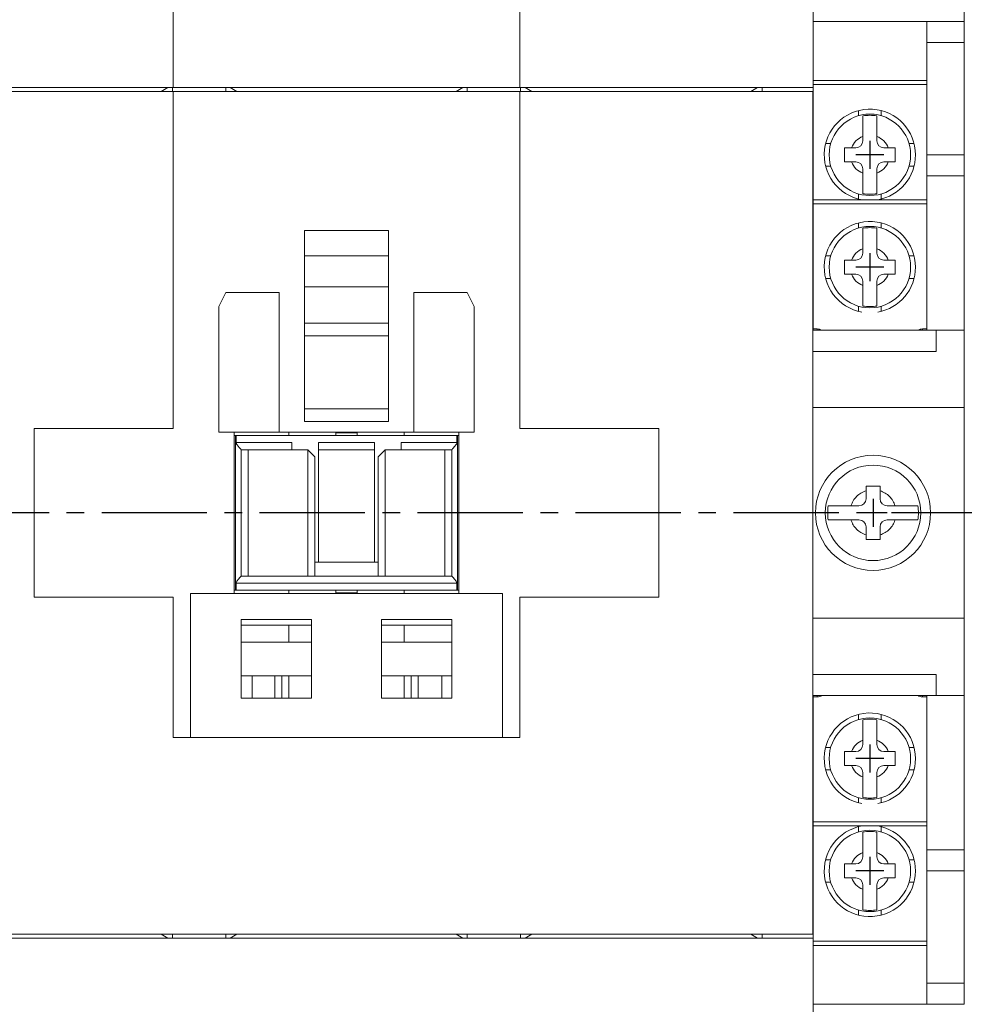
# Model space of a CAD drawing. Extents: x -1526 to -562, y -92 to 634.
# Drawn here: x -1280 to -1212, y 156 to 226 of the extents above; entities that cross this region are included whole.
import ezdxf

# ---------------------------------------------------------------- set-up
doc = ezdxf.new("R2010")
doc.units = 0
doc.header["$MEASUREMENT"] = 0
doc.linetypes.add('CENTER2', pattern=[11.25, 7.5, -1.25, 1.25, -1.25])
doc.layers.get('0').update_dxf_attribs({"linetype": 'CONTINUOUS'})

msp = doc.modelspace()

# ---------------------------------------------------------------- linework, layer by layer
at = {"color": 7, "linetype": 'Continuous', "lineweight": 15}
for p, q in [((-1268.59603228, 245.67842536), (-1268.59603228, 221.17842536)), ((-1243.89603228, 221.17842536), (-1243.89603228, 245.67842536)), ((-1223.02103228, 221.17842536), (-1223.02103228, 245.67842536)), ((-1212.24603228, 225.87842536), (-1212.24603228, 240.87842536)), ((-1223.02103228, 225.87842536), (-1214.92103228, 225.87842536)), ((-1214.92103228, 225.87842536), (-1212.24603228, 225.87842536)), ((-1214.92103228, 224.37842536), (-1214.92103228, 225.87842536)), ((-1212.24603228, 225.87842536), (-1212.24603228, 224.37842536)), ((-1212.24603228, 224.37842536), (-1214.92103228, 224.37842536)), ((-1214.92103228, 216.37842536), (-1214.92103228, 224.37842536)), ((-1212.24603228, 216.37842536), (-1212.24603228, 224.37842536)), ((-1223.02103228, 221.67842536), (-1214.92103228, 221.67842536)), ((-1289.47103228, 221.17842536), (-1268.59603228, 221.17842536)), ((-1269.44603228, 220.87842536), (-1268.96603228, 221.17842536)), ((-1268.64603228, 220.87842536), (-1268.64603228, 221.17842536)), ((-1243.89603228, 221.17842536), (-1268.59603228, 221.17842536)), ((-1264.84603228, 220.87842536), (-1264.84603228, 221.17842536)), ((-1264.52603228, 221.17842536), (-1264.04603228, 220.87842536)), ((-1248.44603228, 220.87842536), (-1247.96603228, 221.17842536)), ((-1247.64603228, 220.87842536), (-1247.64603228, 221.17842536)), ((-1243.89603228, 221.17842536), (-1223.02103228, 221.17842536)), ((-1243.84603228, 220.87842536), (-1243.84603228, 221.17842536)), ((-1243.52603228, 221.17842536), (-1243.04603228, 220.87842536)), ((-1227.44603228, 220.87842536), (-1226.96603228, 221.17842536)), ((-1226.64603228, 220.87842536), (-1226.64603228, 221.17842536)), ((-1214.92103228, 221.37842536), (-1223.02103228, 221.37842536)), ((-1223.02103228, 221.17842536), (-1223.02103228, 203.87842536)), ((-1268.59603228, 220.87842536), (-1289.46603228, 220.87842536)), ((-1268.59603228, 196.87842536), (-1268.59603228, 220.87842536)), ((-1243.89603228, 220.87842536), (-1268.59603228, 220.87842536)), ((-1223.02603228, 220.87842536), (-1243.89603228, 220.87842536)), ((-1243.89603228, 196.87842536), (-1243.89603228, 220.87842536)), ((-1223.02603228, 160.87842536), (-1223.02603228, 220.87842536)), ((-1219.77103228, 219.16589733), (-1219.77103228, 219.52842536)), ((-1218.17103228, 219.16589733), (-1218.17103228, 219.52842536)), ((-1219.47103228, 217.37842536), (-1219.47103228, 217.68609504)), ((-1218.47103228, 217.37842536), (-1218.47103228, 217.68609504)), ((-1222.12103228, 217.17842536), (-1221.75850425, 217.17842536)), ((-1219.97103228, 216.87842536), (-1220.27870196, 216.87842536)), ((-1217.66336259, 216.87842536), (-1217.97103228, 216.87842536)), ((-1216.1835603, 217.17842536), (-1215.82103228, 217.17842536)), ((-1214.92103228, 216.37842536), (-1214.92103228, 216.37508831)), ((-1214.92103228, 216.37842536), (-1214.47103228, 216.37842536)), ((-1214.92103228, 216.37508831), (-1214.47103228, 216.37508831)), ((-1214.92103228, 214.87842536), (-1214.92103228, 216.37508831)), ((-1214.47103228, 216.37508831), (-1214.47103228, 216.37842536)), ((-1214.47103228, 216.37842536), (-1212.24603228, 216.37842536)), ((-1212.24603228, 216.37842536), (-1212.24603228, 214.87842536)), ((-1222.12103228, 215.57842536), (-1221.75850425, 215.57842536)), ((-1220.27870196, 215.87842536), (-1219.97103228, 215.87842536)), ((-1219.47103228, 215.07075567), (-1219.47103228, 215.37842536)), ((-1218.47103228, 215.07075567), (-1218.47103228, 215.37842536)), ((-1217.97103228, 215.87842536), (-1217.66336259, 215.87842536)), ((-1216.1835603, 215.57842536), (-1215.82103228, 215.57842536)), ((-1214.92103228, 203.87842536), (-1214.92103228, 214.87842536)), ((-1212.24603228, 214.87842536), (-1214.92103228, 214.87842536)), ((-1212.24603228, 214.87842536), (-1212.24603228, 203.87842536)), ((-1223.02103228, 213.17842536), (-1214.92103228, 213.17842536)), ((-1219.77103228, 213.22842536), (-1219.77103228, 213.59095338)), ((-1218.17103228, 213.22842536), (-1218.17103228, 213.59095338)), ((-1214.92103228, 212.87842536), (-1223.02103228, 212.87842536)), ((-1219.77103228, 211.16589733), (-1219.77103228, 211.52842536)), ((-1218.17103228, 211.16589733), (-1218.17103228, 211.52842536)), ((-1259.24603228, 210.97842536), (-1253.24603228, 210.97842536)), ((-1259.24603228, 210.97842536), (-1259.24603228, 204.37842536)), ((-1253.24603228, 210.97842536), (-1253.24603228, 204.37842536)), ((-1219.47103228, 209.37842536), (-1219.47103228, 209.68609504)), ((-1218.47103228, 209.37842536), (-1218.47103228, 209.68609504)), ((-1259.24603228, 209.17842536), (-1253.24603228, 209.17842536)), ((-1222.12103228, 209.17842536), (-1221.75850425, 209.17842536)), ((-1216.1835603, 209.17842536), (-1215.82103228, 209.17842536)), ((-1219.97103228, 208.87842536), (-1220.27870196, 208.87842536)), ((-1217.66336259, 208.87842536), (-1217.97103228, 208.87842536)), ((-1222.12103228, 207.57842536), (-1221.75850425, 207.57842536)), ((-1220.27870196, 207.87842536), (-1219.97103228, 207.87842536)), ((-1217.97103228, 207.87842536), (-1217.66336259, 207.87842536)), ((-1216.1835603, 207.57842536), (-1215.82103228, 207.57842536)), ((-1259.24603228, 206.97842536), (-1253.24603228, 206.97842536)), ((-1219.47103228, 207.07075567), (-1219.47103228, 207.37842536)), ((-1218.47103228, 207.07075567), (-1218.47103228, 207.37842536)), ((-1264.84603228, 206.57842536), (-1265.34603228, 205.57842536)), ((-1261.04603228, 206.57842536), (-1264.84603228, 206.57842536)), ((-1261.04603228, 196.62842536), (-1261.04603228, 206.57842536)), ((-1251.44603228, 206.57842536), (-1247.64603228, 206.57842536)), ((-1251.44603228, 196.62842536), (-1251.44603228, 206.57842536)), ((-1247.14603228, 205.57842536), (-1247.64603228, 206.57842536)), ((-1265.34603228, 196.62842536), (-1265.34603228, 205.57842536)), ((-1247.14603228, 196.62842536), (-1247.14603228, 205.57842536)), ((-1219.77103228, 205.22842536), (-1219.77103228, 205.59095338)), ((-1218.17103228, 205.22842536), (-1218.17103228, 205.59095338)), ((-1259.24603228, 204.37842536), (-1259.24603228, 197.37842536)), ((-1259.24603228, 204.37842536), (-1253.24603228, 204.37842536)), ((-1253.24603228, 204.37842536), (-1253.24603228, 197.37842536)), ((-1259.24603228, 203.47842536), (-1253.24603228, 203.47842536)), ((-1223.02603228, 203.87842536), (-1214.24603228, 203.87842536)), ((-1223.02103228, 203.97842536), (-1222.72103228, 203.97842536)), ((-1222.72103228, 203.97842536), (-1222.72103228, 203.87842536)), ((-1215.22103228, 203.87842536), (-1215.22103228, 203.97842536)), ((-1215.22103228, 203.97842536), (-1214.92103228, 203.97842536)), ((-1214.24603228, 203.87842536), (-1212.24603228, 203.87842536)), ((-1214.24603228, 202.37842536), (-1214.24603228, 203.87842536)), ((-1212.24603228, 203.87842536), (-1212.24603228, 198.37842536)), ((-1223.02603228, 202.37842536), (-1214.24603228, 202.37842536)), ((-1259.24603228, 198.27842536), (-1253.24603228, 198.27842536)), ((-1212.24603228, 198.37842536), (-1223.02603228, 198.37842536)), ((-1212.24603228, 183.37842536), (-1212.24603228, 198.37842536)), ((-1259.24603228, 197.37842536), (-1253.24603228, 197.37842536)), ((-1278.49603228, 196.87842536), (-1268.59603228, 196.87842536)), ((-1278.49603228, 196.87842536), (-1278.49603228, 184.87842536)), ((-1261.04603228, 196.62842536), (-1265.34603228, 196.62842536)), ((-1264.24603228, 196.62842536), (-1264.24603228, 185.12842536)), ((-1264.24603228, 196.37842536), (-1264.16269894, 196.37842536)), ((-1264.16269894, 185.37842536), (-1264.16269894, 196.37842536)), ((-1264.16269894, 196.37842536), (-1264.10271483, 196.37842536)), ((-1264.10271483, 195.87842536), (-1264.10271483, 196.37842536)), ((-1248.38934973, 196.37842536), (-1264.10271483, 196.37842536)), ((-1251.44603228, 196.62842536), (-1261.04603228, 196.62842536)), ((-1260.34603228, 196.62842536), (-1260.34603228, 196.37842536)), ((-1256.99603228, 196.57842536), (-1256.99603228, 196.62842536)), ((-1255.49603228, 196.57842536), (-1256.99603228, 196.57842536)), ((-1256.99603228, 196.37842536), (-1256.99603228, 196.57842536)), ((-1255.49603228, 196.57842536), (-1255.49603228, 196.62842536)), ((-1255.49603228, 196.37842536), (-1255.49603228, 196.57842536)), ((-1252.14603228, 196.37842536), (-1252.14603228, 196.62842536)), ((-1247.14603228, 196.62842536), (-1251.44603228, 196.62842536)), ((-1248.38934973, 196.37842536), (-1248.32936561, 196.37842536)), ((-1248.38934973, 196.37842536), (-1248.38934973, 195.87842536)), ((-1248.32936561, 196.37842536), (-1248.32936561, 185.37842536)), ((-1248.32936561, 196.37842536), (-1248.24603228, 196.37842536)), ((-1248.24603228, 185.12842536), (-1248.24603228, 196.62842536)), ((-1243.89603228, 196.87842536), (-1233.99603228, 196.87842536)), ((-1233.99603228, 196.87842536), (-1233.99603228, 184.87842536)), ((-1264.10271483, 195.87842536), (-1260.14603228, 195.87842536)), ((-1260.14603228, 195.87842536), (-1260.14603228, 195.37842536)), ((-1258.24603228, 195.87842536), (-1254.24603228, 195.87842536)), ((-1258.24603228, 195.37842536), (-1258.24603228, 195.87842536)), ((-1254.24603228, 195.87842536), (-1254.24603228, 195.37842536)), ((-1252.34603228, 195.87842536), (-1248.38934973, 195.87842536)), ((-1252.34603228, 195.37842536), (-1252.34603228, 195.87842536)), ((-1263.74603228, 195.37842536), (-1263.74603228, 195.37886571)), ((-1263.74603228, 186.37842536), (-1263.74603228, 195.37842536)), ((-1263.74603228, 195.37842536), (-1263.24603228, 195.37842536)), ((-1263.24603228, 195.37842536), (-1263.24603228, 186.37842536)), ((-1263.24603228, 195.37842536), (-1258.99603228, 195.37842536)), ((-1258.99603228, 186.37842536), (-1258.99603228, 195.37842536)), ((-1258.49603228, 194.87842536), (-1258.99603228, 195.37842536)), ((-1258.24603228, 187.37842536), (-1258.24603228, 195.37842536)), ((-1254.24603228, 195.37842536), (-1258.24603228, 195.37842536)), ((-1254.24603228, 187.37842536), (-1254.24603228, 195.37842536)), ((-1253.49603228, 195.37842536), (-1253.99603228, 194.87842536)), ((-1253.49603228, 195.37842536), (-1253.49603228, 186.37842536)), ((-1253.49603228, 195.37842536), (-1249.24603228, 195.37842536)), ((-1249.24603228, 186.37842536), (-1249.24603228, 195.37842536)), ((-1249.24603228, 195.37842536), (-1248.74603228, 195.37842536)), ((-1248.74603228, 195.37886571), (-1248.74603228, 195.37842536)), ((-1248.74603228, 195.37842536), (-1248.74603228, 186.37842536)), ((-1258.49603228, 194.87842536), (-1258.49603228, 186.37842536)), ((-1253.99603228, 186.37842536), (-1253.99603228, 194.87842536)), ((-1219.24603228, 191.87842536), (-1219.24603228, 192.45084388)), ((-1218.24603228, 191.87842536), (-1218.24603228, 192.45084388)), ((-1219.74603228, 191.37842536), (-1220.3184508, 191.37842536)), ((-1217.74603228, 191.37842536), (-1217.17361376, 191.37842536)), ((-1219.74603228, 190.37842536), (-1220.3184508, 190.37842536)), ((-1217.74603228, 190.37842536), (-1217.17361376, 190.37842536)), ((-1219.24603228, 189.87842536), (-1219.24603228, 189.30600684)), ((-1218.24603228, 189.87842536), (-1218.24603228, 189.30600684)), ((-1258.49603228, 187.37842536), (-1253.99603228, 187.37842536)), ((-1264.10271483, 185.87842536), (-1264.10271483, 185.37842536)), ((-1248.38934973, 185.87842536), (-1264.10271483, 185.87842536)), ((-1263.24603228, 186.37842536), (-1263.74603228, 186.37842536)), ((-1263.74603228, 186.377985), (-1263.74603228, 186.37842536)), ((-1258.99603228, 186.37842536), (-1263.24603228, 186.37842536)), ((-1258.49603228, 186.37842536), (-1258.99603228, 186.37842536)), ((-1258.49603228, 186.37842536), (-1253.99603228, 186.37842536)), ((-1253.49603228, 186.37842536), (-1253.99603228, 186.37842536)), ((-1249.24603228, 186.37842536), (-1253.49603228, 186.37842536)), ((-1248.74603228, 186.37842536), (-1249.24603228, 186.37842536)), ((-1248.74603228, 186.37842536), (-1248.74603228, 186.377985)), ((-1248.38934973, 185.37842536), (-1248.38934973, 185.87842536)), ((-1267.34603228, 185.12842536), (-1267.34603228, 174.87842536)), ((-1267.34603228, 185.12842536), (-1245.14603228, 185.12842536)), ((-1264.16269894, 185.37842536), (-1264.24603228, 185.37842536)), ((-1264.10271483, 185.37842536), (-1264.16269894, 185.37842536)), ((-1264.10271483, 185.37842536), (-1248.38934973, 185.37842536)), ((-1260.34603228, 185.37842536), (-1260.34603228, 185.12842536)), ((-1256.99603228, 185.37842536), (-1256.99603228, 185.17842536)), ((-1255.49603228, 185.17842536), (-1256.99603228, 185.17842536)), ((-1256.99603228, 185.17842536), (-1256.99603228, 185.12842536)), ((-1255.49603228, 185.37842536), (-1255.49603228, 185.17842536)), ((-1255.49603228, 185.17842536), (-1255.49603228, 185.12842536)), ((-1252.14603228, 185.12842536), (-1252.14603228, 185.37842536)), ((-1248.32936561, 185.37842536), (-1248.38934973, 185.37842536)), ((-1248.24603228, 185.37842536), (-1248.32936561, 185.37842536)), ((-1245.14603228, 174.87842536), (-1245.14603228, 185.12842536)), ((-1278.49603228, 184.87842536), (-1268.59603228, 184.87842536)), ((-1268.59603228, 184.87842536), (-1268.59603228, 174.87842536)), ((-1243.89603228, 184.87842536), (-1243.89603228, 174.87842536)), ((-1243.89603228, 184.87842536), (-1233.99603228, 184.87842536)), ((-1263.74603228, 183.27842536), (-1258.74603228, 183.27842536)), ((-1263.74603228, 183.27842536), (-1263.74603228, 177.67842536)), ((-1258.74603228, 183.27842536), (-1258.74603228, 177.67842536)), ((-1253.74603228, 183.27842536), (-1248.74603228, 183.27842536)), ((-1253.74603228, 183.27842536), (-1253.74603228, 177.67842536)), ((-1248.74603228, 183.27842536), (-1248.74603228, 177.67842536)), ((-1223.02603228, 183.37842536), (-1212.24603228, 183.37842536)), ((-1212.24603228, 183.37842536), (-1212.24603228, 177.87842536)), ((-1258.74603228, 182.87842536), (-1263.74603228, 182.87842536)), ((-1260.34603228, 182.87842536), (-1260.34603228, 181.67842536)), ((-1248.74603228, 182.87842536), (-1253.74603228, 182.87842536)), ((-1252.14603228, 181.67842536), (-1252.14603228, 182.87842536)), ((-1263.74603228, 181.67842536), (-1258.74603228, 181.67842536)), ((-1253.74603228, 181.67842536), (-1248.74603228, 181.67842536)), ((-1263.74603228, 179.27842536), (-1258.74603228, 179.27842536)), ((-1262.95603228, 179.27842536), (-1262.95603228, 177.67842536)), ((-1261.34603228, 179.27842536), (-1261.34603228, 177.67842536)), ((-1260.84603228, 179.27842536), (-1260.84603228, 177.67842536)), ((-1260.34603228, 179.27842536), (-1260.34603228, 177.67842536)), ((-1253.74603228, 179.27842536), (-1248.74603228, 179.27842536)), ((-1252.14603228, 177.67842536), (-1252.14603228, 179.27842536)), ((-1251.64603228, 177.67842536), (-1251.64603228, 179.27842536)), ((-1251.14603228, 177.67842536), (-1251.14603228, 179.27842536)), ((-1249.45603228, 179.27842536), (-1249.45603228, 177.67842536)), ((-1223.02603228, 179.37842536), (-1214.24603228, 179.37842536)), ((-1214.24603228, 177.87842536), (-1214.24603228, 179.37842536)), ((-1263.74603228, 177.67842536), (-1258.74603228, 177.67842536)), ((-1253.74603228, 177.67842536), (-1248.74603228, 177.67842536)), ((-1223.02603228, 177.87842536), (-1214.24603228, 177.87842536)), ((-1223.02103228, 160.57842536), (-1223.02103228, 177.87842536)), ((-1223.02103228, 177.77842536), (-1222.72103228, 177.77842536)), ((-1222.72103228, 177.77842536), (-1222.72103228, 177.87842536)), ((-1215.22103228, 177.87842536), (-1215.22103228, 177.77842536)), ((-1215.22103228, 177.77842536), (-1214.92103228, 177.77842536)), ((-1214.92103228, 177.87842536), (-1214.92103228, 166.87842536)), ((-1214.24603228, 177.87842536), (-1212.24603228, 177.87842536)), ((-1212.24603228, 177.87842536), (-1212.24603228, 166.87842536)), ((-1219.77103228, 176.16589733), (-1219.77103228, 176.52842536)), ((-1218.17103228, 176.16589733), (-1218.17103228, 176.52842536)), ((-1268.59603228, 174.87842536), (-1243.89603228, 174.87842536)), ((-1219.47103228, 174.37842536), (-1219.47103228, 174.68609504)), ((-1218.47103228, 174.37842536), (-1218.47103228, 174.68609504)), ((-1222.12103228, 174.17842536), (-1221.75850425, 174.17842536)), ((-1216.1835603, 174.17842536), (-1215.82103228, 174.17842536)), ((-1219.97103228, 173.87842536), (-1220.27870196, 173.87842536)), ((-1217.66336259, 173.87842536), (-1217.97103228, 173.87842536)), ((-1222.12103228, 172.57842536), (-1221.75850425, 172.57842536)), ((-1220.27870196, 172.87842536), (-1219.97103228, 172.87842536)), ((-1217.97103228, 172.87842536), (-1217.66336259, 172.87842536)), ((-1216.1835603, 172.57842536), (-1215.82103228, 172.57842536)), ((-1219.47103228, 172.07075567), (-1219.47103228, 172.37842536)), ((-1218.47103228, 172.07075567), (-1218.47103228, 172.37842536)), ((-1219.77103228, 170.22842536), (-1219.77103228, 170.59095338)), ((-1218.17103228, 170.22842536), (-1218.17103228, 170.59095338)), ((-1214.92103228, 168.87842536), (-1223.02103228, 168.87842536)), ((-1223.02103228, 168.57842536), (-1214.92103228, 168.57842536)), ((-1219.77103228, 168.52842536), (-1219.77103228, 168.16589733)), ((-1218.17103228, 168.52842536), (-1218.17103228, 168.16589733)), ((-1219.47103228, 166.68609504), (-1219.47103228, 166.37842536)), ((-1218.47103228, 166.68609504), (-1218.47103228, 166.37842536)), ((-1214.92103228, 166.87842536), (-1212.24603228, 166.87842536)), ((-1214.92103228, 165.3817624), (-1214.92103228, 166.87842536)), ((-1212.24603228, 166.87842536), (-1212.24603228, 165.37842536)), ((-1222.12103228, 166.17842536), (-1221.75850425, 166.17842536)), ((-1220.27870196, 165.87842536), (-1219.97103228, 165.87842536)), ((-1217.97103228, 165.87842536), (-1217.66336259, 165.87842536)), ((-1216.1835603, 166.17842536), (-1215.82103228, 166.17842536)), ((-1219.97103228, 164.87842536), (-1220.27870196, 164.87842536)), ((-1217.66336259, 164.87842536), (-1217.97103228, 164.87842536)), ((-1214.47103228, 165.3817624), (-1214.92103228, 165.3817624)), ((-1214.92103228, 165.37842536), (-1214.92103228, 165.3817624)), ((-1214.47103228, 165.37842536), (-1214.92103228, 165.37842536)), ((-1214.92103228, 165.37842536), (-1214.92103228, 157.37842536)), ((-1214.47103228, 165.37842536), (-1214.47103228, 165.3817624)), ((-1212.24603228, 165.37842536), (-1214.47103228, 165.37842536)), ((-1212.24603228, 157.37842536), (-1212.24603228, 165.37842536)), ((-1222.12103228, 164.57842536), (-1221.75850425, 164.57842536)), ((-1219.47103228, 164.37842536), (-1219.47103228, 164.07075567)), ((-1218.47103228, 164.37842536), (-1218.47103228, 164.07075567)), ((-1216.1835603, 164.57842536), (-1215.82103228, 164.57842536)), ((-1219.77103228, 162.59095338), (-1219.77103228, 162.22842536)), ((-1218.17103228, 162.59095338), (-1218.17103228, 162.22842536)), ((-1289.46603228, 160.87842536), (-1223.02603228, 160.87842536)), ((-1268.96603228, 160.57842536), (-1269.44603228, 160.87842536)), ((-1268.64603228, 160.87842536), (-1268.64603228, 160.57842536)), ((-1264.84603228, 160.87842536), (-1264.84603228, 160.57842536)), ((-1264.04603228, 160.87842536), (-1264.52603228, 160.57842536)), ((-1247.96603228, 160.57842536), (-1248.44603228, 160.87842536)), ((-1247.64603228, 160.87842536), (-1247.64603228, 160.57842536)), ((-1243.84603228, 160.87842536), (-1243.84603228, 160.57842536)), ((-1243.04603228, 160.87842536), (-1243.52603228, 160.57842536)), ((-1226.96603228, 160.57842536), (-1227.44603228, 160.87842536)), ((-1226.64603228, 160.87842536), (-1226.64603228, 160.57842536)), ((-1223.02103228, 160.57842536), (-1289.47103228, 160.57842536)), ((-1223.02103228, 136.07842536), (-1223.02103228, 160.57842536)), ((-1214.92103228, 160.37842536), (-1223.02103228, 160.37842536)), ((-1223.02103228, 160.07842536), (-1214.92103228, 160.07842536)), ((-1214.92103228, 157.37842536), (-1212.24603228, 157.37842536)), ((-1214.92103228, 155.87842536), (-1214.92103228, 157.37842536)), ((-1212.24603228, 157.37842536), (-1212.24603228, 155.87842536)), ((-1223.02103228, 155.87842536), (-1214.92103228, 155.87842536)), ((-1212.24603228, 155.87842536), (-1214.92103228, 155.87842536))]:
    msp.add_line(p, q, dxfattribs=at)
at = {"color": 7}
for p, q in [((-1218.97103228, 217.37842536), (-1218.97103228, 215.37842536)), ((-1218.97103228, 217.07842536), (-1218.97103228, 215.67842536)), ((-1217.97103228, 216.37842536), (-1219.97103228, 216.37842536)), ((-1218.27103228, 216.37842536), (-1219.67103228, 216.37842536)), ((-1218.97103228, 209.37842536), (-1218.97103228, 207.37842536)), ((-1218.97103228, 209.07842536), (-1218.97103228, 207.67842536)), ((-1217.97103228, 208.37842536), (-1219.97103228, 208.37842536)), ((-1218.27103228, 208.37842536), (-1219.67103228, 208.37842536)), ((-1218.74603228, 191.87842536), (-1218.74603228, 189.87842536)), ((-1218.74603228, 191.57842536), (-1218.74603228, 190.17842536)), ((-1217.74603228, 190.87842536), (-1219.74603228, 190.87842536)), ((-1218.04603228, 190.87842536), (-1219.44603228, 190.87842536)), ((-1218.97103228, 174.37842536), (-1218.97103228, 172.37842536)), ((-1218.97103228, 174.07842536), (-1218.97103228, 172.67842536)), ((-1217.97103228, 173.37842536), (-1219.97103228, 173.37842536)), ((-1218.27103228, 173.37842536), (-1219.67103228, 173.37842536)), ((-1218.97103228, 166.37842536), (-1218.97103228, 164.37842536)), ((-1218.97103228, 166.07842536), (-1218.97103228, 164.67842536)), ((-1217.97103228, 165.37842536), (-1219.97103228, 165.37842536)), ((-1218.27103228, 165.37842536), (-1219.67103228, 165.37842536))]:
    msp.add_line(p, q, dxfattribs=at)
at = {"color": 7, "linetype": 'CENTER2'}
msp.add_line((-1209.93314545, 190.87842536), (-1304.39820543, 190.87842536), dxfattribs=at)
at = {"color": 7, "linetype": 'Continuous', "lineweight": 15}
for centre, radius in [((-1218.97103228, 216.37842536), 2.9), ((-1218.97103228, 208.37842536), 2.9), ((-1218.74603228, 190.87842536), 4.1), ((-1218.74603228, 190.87842536), 3.4), ((-1218.97103228, 173.37842536), 2.9), ((-1218.97103228, 165.37842536), 2.9)]:
    msp.add_circle(centre, radius, dxfattribs=at)
for centre, radius, start, end in [((-1218.97103228, 216.37842536), 3.25, 0, 259.9367255565), ((-1218.97103228, 216.37842536), 2.81421356, 79.7659541718, 100.2340458282), ((-1218.97103228, 216.37842536), 1.4, 110.9248324276, 159.0751675724), ((-1218.97103228, 216.37842536), 1.4, 20.9248324276, 69.0751675724), ((-1219.97103228, 217.37842536), 0.5, 270, 0), ((-1217.97103228, 217.37842536), 0.5, 180, 270), ((-1218.97103228, 216.37842536), 3.25, 280.0632744434, 0), ((-1218.97103228, 216.37842536), 1.4, 200.9248324276, 249.0751675724), ((-1219.97103228, 215.37842536), 0.5, 0, 90), ((-1218.97103228, 216.37842536), 1.4, 290.9248324276, 339.0751675724), ((-1217.97103228, 215.37842536), 0.5, 90, 180), ((-1218.97103228, 216.37842536), 2.81421356, 259.7659541718, 280.2340458282), ((-1218.97103228, 208.37842536), 3.25, 0, 259.9367255565), ((-1218.97103228, 208.37842536), 2.81421356, 79.7659541718, 100.2340458282), ((-1218.97103228, 208.37842536), 1.4, 110.9248324276, 159.0751675724), ((-1218.97103228, 208.37842536), 1.4, 20.9248324276, 69.0751675724), ((-1219.97103228, 209.37842536), 0.5, 270, 0), ((-1217.97103228, 209.37842536), 0.5, 180, 270), ((-1218.97103228, 208.37842536), 3.25, 280.0632744434, 0), ((-1218.97103228, 208.37842536), 1.4, 200.9248324276, 249.0751675724), ((-1219.97103228, 207.37842536), 0.5, 0, 90), ((-1218.97103228, 208.37842536), 1.4, 290.9248324276, 339.0751675724), ((-1217.97103228, 207.37842536), 0.5, 90, 180), ((-1218.97103228, 208.37842536), 2.81421356, 259.7659541718, 280.2340458282), ((-1222.72103228, 203.37842536), 0.6, 56.4426902381, 90), ((-1215.22103228, 203.37842536), 0.6, 90, 123.5573097619), ((-1219.74603228, 191.87842536), 0.5, 270, 0), ((-1217.74603228, 191.87842536), 0.5, 180, 270), ((-1218.74603228, 190.87842536), 3.23113883, 171.0980388824, 188.9019611176), ((-1218.74603228, 190.87842536), 3.23113883, 351.0980388824, 8.9019611176), ((-1219.74603228, 189.87842536), 0.5, 0, 90), ((-1217.74603228, 189.87842536), 0.5, 90, 180), ((-1222.72103228, 178.37842536), 0.6, 270, 303.5573097619), ((-1215.22103228, 178.37842536), 0.6, 236.4426902381, 270), ((-1218.97103228, 173.37842536), 3.25, 0, 259.9367255565), ((-1218.97103228, 173.37842536), 2.81421356, 79.7659541718, 100.2340458282), ((-1218.97103228, 173.37842536), 1.4, 110.9248324276, 159.0751675724), ((-1218.97103228, 173.37842536), 1.4, 20.9248324276, 69.0751675724), ((-1219.97103228, 174.37842536), 0.5, 270, 0), ((-1217.97103228, 174.37842536), 0.5, 180, 270), ((-1218.97103228, 173.37842536), 3.25, 280.0632744434, 0), ((-1218.97103228, 173.37842536), 1.4, 200.9248324276, 249.0751675724), ((-1219.97103228, 172.37842536), 0.5, 0, 90), ((-1218.97103228, 173.37842536), 1.4, 290.9248324276, 339.0751675724), ((-1217.97103228, 172.37842536), 0.5, 90, 180), ((-1218.97103228, 173.37842536), 2.81421356, 259.7659541718, 280.2340458282), ((-1218.97103228, 165.37842536), 3.25, 100.0632744434, 0), ((-1218.97103228, 165.37842536), 3.25, 0, 79.9367255566), ((-1218.97103228, 165.37842536), 2.81421356, 79.7659541718, 100.2340458282), ((-1218.97103228, 165.37842536), 1.4, 110.9248324276, 159.0751675724), ((-1219.97103228, 166.37842536), 0.5, 270, 0), ((-1218.97103228, 165.37842536), 1.4, 20.9248324276, 69.0751675724), ((-1217.97103228, 166.37842536), 0.5, 180, 270), ((-1218.97103228, 165.37842536), 1.4, 200.9248324276, 249.0751675724), ((-1219.97103228, 164.37842536), 0.5, 0, 90), ((-1218.97103228, 165.37842536), 1.4, 290.9248324276, 339.0751675724), ((-1217.97103228, 164.37842536), 0.5, 90, 180), ((-1218.97103228, 165.37842536), 2.81421356, 259.7659541718, 280.2340458282)]:
    msp.add_arc(centre, radius, start, end, dxfattribs=at)
for points, knots in [([(-1219.47103228, 219.14786537), (-1219.47103228, 219.12665966), (-1219.47103228, 219.04388801), (-1219.47103228, 218.80636073), (-1219.47103228, 218.38785724), (-1219.47103228, 217.9910727), (-1219.47103228, 217.75364708), (-1219.47103228, 217.68609504)], [0, 0, 0, 0, 0.0909996869, 0.3551964795, 0.6214112707, 0.892284407, 1, 1, 1, 1]), ([(-1218.47103228, 217.68609504), (-1218.47103228, 217.69574875), (-1218.47103228, 217.88065479), (-1218.47103228, 218.24366194), (-1218.47103228, 218.70582097), (-1218.47103228, 219.00611562), (-1218.47103228, 219.11068565), (-1218.47103228, 219.14786537)], [0, 0, 0, 0, 0.0154029238, 0.2950259113, 0.5751686495, 0.848951832, 1, 1, 1, 1]), ([(-1220.27870196, 216.87842536), (-1220.28836042, 216.87842536), (-1220.45451958, 216.87842536), (-1220.61751315, 216.87842536), (-1220.77103228, 216.87842536)], [0, 0, 0, 0, 0.0581277394, 1, 1, 1, 1]), ([(-1217.17103228, 216.87842536), (-1217.26709858, 216.87842536), (-1217.42877183, 216.87842536), (-1217.59564537, 216.87842536), (-1217.66336259, 216.87842536)], [0, 0, 0, 0, 0.5942003765, 1, 1, 1, 1]), ([(-1220.77103228, 215.87842536), (-1220.67496597, 215.87842536), (-1220.51329272, 215.87842536), (-1220.34641918, 215.87842536), (-1220.27870196, 215.87842536)], [0, 0, 0, 0, 0.5942003765, 1, 1, 1, 1]), ([(-1217.66336259, 215.87842536), (-1217.65370414, 215.87842536), (-1217.48754498, 215.87842536), (-1217.3245514, 215.87842536), (-1217.17103228, 215.87842536)], [0, 0, 0, 0, 0.0581277394, 1, 1, 1, 1]), ([(-1219.47103228, 215.07075567), (-1219.47103228, 215.06110197), (-1219.47103228, 214.87619592), (-1219.47103228, 214.51318878), (-1219.47103228, 214.05102974), (-1219.47103228, 213.75073509), (-1219.47103228, 213.64616507), (-1219.47103228, 213.60898535)], [0, 0, 0, 0, 0.0154029238, 0.2950259113, 0.5751686495, 0.848951832, 1, 1, 1, 1]), ([(-1218.47103228, 213.60898535), (-1218.47103228, 213.63019106), (-1218.47103228, 213.7129627), (-1218.47103228, 213.95048998), (-1218.47103228, 214.36899348), (-1218.47103228, 214.76577802), (-1218.47103228, 215.00320363), (-1218.47103228, 215.07075567)], [0, 0, 0, 0, 0.09099968687, 0.3551964795, 0.62141127071, 0.89228440697, 1, 1, 1, 1]), ([(-1219.47103228, 211.14786537), (-1219.47103228, 211.12665966), (-1219.47103228, 211.04388801), (-1219.47103228, 210.80636073), (-1219.47103228, 210.38785724), (-1219.47103228, 209.9910727), (-1219.47103228, 209.75364708), (-1219.47103228, 209.68609504)], [0, 0, 0, 0, 0.0909996869, 0.3551964795, 0.6214112707, 0.892284407, 1, 1, 1, 1]), ([(-1218.47103228, 209.68609504), (-1218.47103228, 209.69574875), (-1218.47103228, 209.88065479), (-1218.47103228, 210.24366194), (-1218.47103228, 210.70582097), (-1218.47103228, 211.00611562), (-1218.47103228, 211.11068565), (-1218.47103228, 211.14786537)], [0, 0, 0, 0, 0.0154029238, 0.2950259113, 0.5751686495, 0.848951832, 1, 1, 1, 1]), ([(-1220.27870196, 208.87842536), (-1220.28836042, 208.87842536), (-1220.45451958, 208.87842536), (-1220.61751315, 208.87842536), (-1220.77103228, 208.87842536)], [0, 0, 0, 0, 0.0581277394, 1, 1, 1, 1]), ([(-1217.17103228, 208.87842536), (-1217.26709858, 208.87842536), (-1217.42877183, 208.87842536), (-1217.59564537, 208.87842536), (-1217.66336259, 208.87842536)], [0, 0, 0, 0, 0.5942003765, 1, 1, 1, 1]), ([(-1220.77103228, 207.87842536), (-1220.67496597, 207.87842536), (-1220.51329272, 207.87842536), (-1220.34641918, 207.87842536), (-1220.27870196, 207.87842536)], [0, 0, 0, 0, 0.5942003765, 1, 1, 1, 1]), ([(-1217.66336259, 207.87842536), (-1217.65370414, 207.87842536), (-1217.48754498, 207.87842536), (-1217.3245514, 207.87842536), (-1217.17103228, 207.87842536)], [0, 0, 0, 0, 0.0581277394, 1, 1, 1, 1]), ([(-1219.47103228, 207.07075567), (-1219.47103228, 207.06110197), (-1219.47103228, 206.87619592), (-1219.47103228, 206.51318878), (-1219.47103228, 206.05102974), (-1219.47103228, 205.75073509), (-1219.47103228, 205.64616507), (-1219.47103228, 205.60898535)], [0, 0, 0, 0, 0.0154029238, 0.2950259113, 0.5751686495, 0.848951832, 1, 1, 1, 1]), ([(-1218.47103228, 205.60898535), (-1218.47103228, 205.63019106), (-1218.47103228, 205.7129627), (-1218.47103228, 205.95048998), (-1218.47103228, 206.36899348), (-1218.47103228, 206.76577802), (-1218.47103228, 207.00320363), (-1218.47103228, 207.07075567)], [0, 0, 0, 0, 0.09099968687, 0.3551964795, 0.62141127071, 0.89228440697, 1, 1, 1, 1]), ([(-1263.74603228, 195.37886571), (-1263.74967681, 195.38441396), (-1263.75694721, 195.39548204), (-1263.81503885, 195.46054544), (-1263.91583609, 195.57288106), (-1264.02380496, 195.6972798), (-1264.09310612, 195.80915565), (-1264.09974076, 195.85698516), (-1264.10271483, 195.87842536)], [0, 0, 0, 0, 0.157790993, 0.3147735402, 0.5392341491, 0.8321583679, 0.9247628205, 1, 1, 1, 1]), ([(-1248.38934973, 195.87842536), (-1248.39181392, 195.85910458), (-1248.39835135, 195.80784702), (-1248.46757962, 195.69982666), (-1248.57263308, 195.57662224), (-1248.67318246, 195.4648467), (-1248.734588, 195.39618425), (-1248.74229165, 195.38452638), (-1248.74603228, 195.37886571)], [0, 0, 0, 0, 0.0677553652, 0.1797534356, 0.4461886605, 0.6717239254, 0.8406004777, 1, 1, 1, 1]), ([(-1220.3184508, 191.37842536), (-1220.27027837, 191.50112754), (-1220.1739679, 191.74644433), (-1219.92216958, 192.05443552), (-1219.61417941, 192.30639607), (-1219.36883217, 192.40266158), (-1219.24603228, 192.45084388)], [0, 0, 0, 0, 0.2500867733, 0.4999950396, 0.7497401725, 1, 1, 1, 1]), ([(-1219.24603228, 192.45084388), (-1219.24603228, 192.5055439), (-1219.24603228, 192.61536194), (-1219.24603228, 192.72393314), (-1219.24603228, 192.77842536)], [0, 0, 0, 0, 0.4980969367, 1, 1, 1, 1]), ([(-1218.24603228, 192.77842536), (-1218.24603228, 192.72435138), (-1218.24603228, 192.61578422), (-1218.24603228, 192.50596534), (-1218.24603228, 192.45084388)], [0, 0, 0, 0, 0.49806931701, 1, 1, 1, 1]), ([(-1218.24603228, 192.45084388), (-1218.12333009, 192.40267145), (-1217.87801331, 192.30636098), (-1217.57002211, 192.05456266), (-1217.31806156, 191.74657249), (-1217.22179606, 191.50122525), (-1217.17361376, 191.37842536)], [0, 0, 0, 0, 0.2500867733, 0.4999950396, 0.7497401725, 1, 1, 1, 1]), ([(-1221.93825065, 191.37842536), (-1221.89207368, 191.37842536), (-1221.79837003, 191.37842536), (-1221.60586214, 191.37842536), (-1221.37951802, 191.37842536), (-1221.12510002, 191.37842536), (-1220.84623213, 191.37842536), (-1220.57469361, 191.37842536), (-1220.39633329, 191.37842536), (-1220.3184508, 191.37842536)], [0, 0, 0, 0, 0.1447344879, 0.2936994668, 0.4384240911, 0.5872730992, 0.7334253148, 0.883597991, 1, 1, 1, 1]), ([(-1217.17361376, 191.37842536), (-1217.12175176, 191.37842536), (-1217.01767218, 191.37842536), (-1216.86127512, 191.37842536), (-1216.70521057, 191.37842536), (-1216.55365276, 191.37842536), (-1216.40842532, 191.37842536), (-1216.26969073, 191.37842536), (-1216.13597939, 191.37842536), (-1216.01229658, 191.37842536), (-1215.89979228, 191.37842536), (-1215.79803533, 191.37842536), (-1215.70509088, 191.37842536), (-1215.62201224, 191.37842536), (-1215.57632284, 191.37842536), (-1215.5538139, 191.37842536)], [0, 0, 0, 0, 0.0774714903, 0.1554741681, 0.2352057668, 0.3155576854, 0.3920113284, 0.4690342266, 0.5478811887, 0.6273694709, 0.7006891434, 0.7745322748, 0.8500372503, 0.9261206613, 1, 1, 1, 1]), ([(-1220.3184508, 190.37842536), (-1220.42253364, 190.37842536), (-1220.63377304, 190.37842536), (-1220.93903446, 190.37842536), (-1221.22749499, 190.37842536), (-1221.48161375, 190.37842536), (-1221.69970421, 190.37842536), (-1221.84690037, 190.37842536), (-1221.91569436, 190.37842536), (-1221.93825065, 190.37842536)], [0, 0, 0, 0, 0.1554754157, 0.3155422272, 0.4690093879, 0.6273215742, 0.7744811834, 0.9260565266, 1, 1, 1, 1]), ([(-1219.24603228, 189.30600684), (-1219.36873446, 189.35417926), (-1219.61405125, 189.45048974), (-1219.92204244, 189.70228806), (-1220.17400299, 190.01027822), (-1220.2702685, 190.25562546), (-1220.3184508, 190.37842536)], [0, 0, 0, 0, 0.2500867733, 0.4999950396, 0.7497401725, 1, 1, 1, 1]), ([(-1217.17361376, 190.37842536), (-1217.22178619, 190.25572317), (-1217.31809666, 190.01040639), (-1217.56989498, 189.70241519), (-1217.87788514, 189.45045464), (-1218.12323238, 189.35418914), (-1218.24603228, 189.30600684)], [0, 0, 0, 0, 0.2500867733, 0.4999950396, 0.7497401725, 1, 1, 1, 1]), ([(-1215.5538139, 190.37842536), (-1215.59999087, 190.37842536), (-1215.69369452, 190.37842536), (-1215.88620241, 190.37842536), (-1216.11254654, 190.37842536), (-1216.36696453, 190.37842536), (-1216.64583242, 190.37842536), (-1216.91737094, 190.37842536), (-1217.09573127, 190.37842536), (-1217.17361376, 190.37842536)], [0, 0, 0, 0, 0.1447344879, 0.2936994668, 0.4384240911, 0.5872730992, 0.7334253148, 0.883597991, 1, 1, 1, 1]), ([(-1219.24603228, 188.97842536), (-1219.24603228, 189.03249933), (-1219.24603228, 189.14106649), (-1219.24603228, 189.25088537), (-1219.24603228, 189.30600684)], [0, 0, 0, 0, 0.49806931701, 1, 1, 1, 1]), ([(-1218.24603228, 189.30600684), (-1218.24603228, 189.25130681), (-1218.24603228, 189.14148877), (-1218.24603228, 189.03291757), (-1218.24603228, 188.97842536)], [0, 0, 0, 0, 0.4980969367, 1, 1, 1, 1]), ([(-1264.10271483, 185.87842536), (-1264.10025064, 185.89774613), (-1264.0937132, 185.94900369), (-1264.02448494, 186.05702405), (-1263.91943148, 186.18022847), (-1263.8188821, 186.29200401), (-1263.75747655, 186.36066646), (-1263.7497729, 186.37232434), (-1263.74603228, 186.377985)], [0, 0, 0, 0, 0.0677553652, 0.1797534356, 0.4461886605, 0.6717239254, 0.8406004777, 1, 1, 1, 1]), ([(-1248.74603228, 186.377985), (-1248.74238774, 186.37243675), (-1248.73511734, 186.36136867), (-1248.6770257, 186.29630527), (-1248.57622847, 186.18396965), (-1248.46825959, 186.05957092), (-1248.39895843, 185.94769506), (-1248.39232379, 185.89986555), (-1248.38934973, 185.87842536)], [0, 0, 0, 0, 0.157790993, 0.3147735402, 0.5392341491, 0.8321583679, 0.9247628205, 1, 1, 1, 1]), ([(-1219.47103228, 176.14786537), (-1219.47103228, 176.12665966), (-1219.47103228, 176.04388801), (-1219.47103228, 175.80636073), (-1219.47103228, 175.38785724), (-1219.47103228, 174.9910727), (-1219.47103228, 174.75364708), (-1219.47103228, 174.68609504)], [0, 0, 0, 0, 0.0909996869, 0.3551964795, 0.6214112707, 0.892284407, 1, 1, 1, 1]), ([(-1218.47103228, 174.68609504), (-1218.47103228, 174.69574875), (-1218.47103228, 174.88065479), (-1218.47103228, 175.24366194), (-1218.47103228, 175.70582097), (-1218.47103228, 176.00611562), (-1218.47103228, 176.11068565), (-1218.47103228, 176.14786537)], [0, 0, 0, 0, 0.0154029238, 0.2950259113, 0.5751686495, 0.848951832, 1, 1, 1, 1]), ([(-1220.27870196, 173.87842536), (-1220.28836042, 173.87842536), (-1220.45451958, 173.87842536), (-1220.61751315, 173.87842536), (-1220.77103228, 173.87842536)], [0, 0, 0, 0, 0.0581277394, 1, 1, 1, 1]), ([(-1217.17103228, 173.87842536), (-1217.26709858, 173.87842536), (-1217.42877183, 173.87842536), (-1217.59564537, 173.87842536), (-1217.66336259, 173.87842536)], [0, 0, 0, 0, 0.5942003765, 1, 1, 1, 1]), ([(-1220.77103228, 172.87842536), (-1220.67496597, 172.87842536), (-1220.51329272, 172.87842536), (-1220.34641918, 172.87842536), (-1220.27870196, 172.87842536)], [0, 0, 0, 0, 0.5942003765, 1, 1, 1, 1]), ([(-1217.66336259, 172.87842536), (-1217.65370414, 172.87842536), (-1217.48754498, 172.87842536), (-1217.3245514, 172.87842536), (-1217.17103228, 172.87842536)], [0, 0, 0, 0, 0.0581277394, 1, 1, 1, 1]), ([(-1219.47103228, 172.07075567), (-1219.47103228, 172.06110197), (-1219.47103228, 171.87619592), (-1219.47103228, 171.51318878), (-1219.47103228, 171.05102974), (-1219.47103228, 170.75073509), (-1219.47103228, 170.64616507), (-1219.47103228, 170.60898535)], [0, 0, 0, 0, 0.0154029238, 0.2950259113, 0.5751686495, 0.848951832, 1, 1, 1, 1]), ([(-1218.47103228, 170.60898535), (-1218.47103228, 170.63019106), (-1218.47103228, 170.7129627), (-1218.47103228, 170.95048998), (-1218.47103228, 171.36899348), (-1218.47103228, 171.76577802), (-1218.47103228, 172.00320363), (-1218.47103228, 172.07075567)], [0, 0, 0, 0, 0.09099968687, 0.3551964795, 0.62141127071, 0.89228440697, 1, 1, 1, 1]), ([(-1219.47103228, 166.68609504), (-1219.47103228, 166.69574875), (-1219.47103228, 166.88065479), (-1219.47103228, 167.24366194), (-1219.47103228, 167.70582097), (-1219.47103228, 168.00611562), (-1219.47103228, 168.11068565), (-1219.47103228, 168.14786537)], [0, 0, 0, 0, 0.0154029238, 0.2950259113, 0.5751686495, 0.848951832, 1, 1, 1, 1]), ([(-1218.47103228, 168.14786537), (-1218.47103228, 168.12665966), (-1218.47103228, 168.04388801), (-1218.47103228, 167.80636073), (-1218.47103228, 167.38785724), (-1218.47103228, 166.9910727), (-1218.47103228, 166.75364708), (-1218.47103228, 166.68609504)], [0, 0, 0, 0, 0.09099968687, 0.3551964795, 0.62141127071, 0.89228440697, 1, 1, 1, 1]), ([(-1220.77103228, 165.87842536), (-1220.67496597, 165.87842536), (-1220.51329272, 165.87842536), (-1220.34641918, 165.87842536), (-1220.27870196, 165.87842536)], [0, 0, 0, 0, 0.5942003765, 1, 1, 1, 1]), ([(-1217.66336259, 165.87842536), (-1217.65370414, 165.87842536), (-1217.48754498, 165.87842536), (-1217.3245514, 165.87842536), (-1217.17103228, 165.87842536)], [0, 0, 0, 0, 0.0581277394, 1, 1, 1, 1]), ([(-1220.27870196, 164.87842536), (-1220.28836042, 164.87842536), (-1220.45451958, 164.87842536), (-1220.61751315, 164.87842536), (-1220.77103228, 164.87842536)], [0, 0, 0, 0, 0.0581277394, 1, 1, 1, 1]), ([(-1217.17103228, 164.87842536), (-1217.26709858, 164.87842536), (-1217.42877183, 164.87842536), (-1217.59564537, 164.87842536), (-1217.66336259, 164.87842536)], [0, 0, 0, 0, 0.5942003765, 1, 1, 1, 1]), ([(-1219.47103228, 162.60898535), (-1219.47103228, 162.63019106), (-1219.47103228, 162.7129627), (-1219.47103228, 162.95048998), (-1219.47103228, 163.36899348), (-1219.47103228, 163.76577802), (-1219.47103228, 164.00320363), (-1219.47103228, 164.07075567)], [0, 0, 0, 0, 0.0909996869, 0.3551964795, 0.6214112707, 0.892284407, 1, 1, 1, 1]), ([(-1218.47103228, 164.07075567), (-1218.47103228, 164.06110197), (-1218.47103228, 163.87619592), (-1218.47103228, 163.51318878), (-1218.47103228, 163.05102974), (-1218.47103228, 162.75073509), (-1218.47103228, 162.64616507), (-1218.47103228, 162.60898535)], [0, 0, 0, 0, 0.0154029238, 0.2950259113, 0.5751686495, 0.848951832, 1, 1, 1, 1])]:
    msp.add_open_spline(points, degree=3, knots=knots, dxfattribs=at)
for points in [[(-1220.77103228, 216.87842536), (-1220.77103228, 216.71175869), (-1220.77103228, 216.37842536), (-1220.77103228, 216.04509202), (-1220.77103228, 215.87842536)], [(-1217.17103228, 215.87842536), (-1217.17103228, 216.04509202), (-1217.17103228, 216.37842536), (-1217.17103228, 216.71175869), (-1217.17103228, 216.87842536)], [(-1220.77103228, 208.87842536), (-1220.77103228, 208.71175869), (-1220.77103228, 208.37842536), (-1220.77103228, 208.04509202), (-1220.77103228, 207.87842536)], [(-1217.17103228, 207.87842536), (-1217.17103228, 208.04509202), (-1217.17103228, 208.37842536), (-1217.17103228, 208.71175869), (-1217.17103228, 208.87842536)], [(-1219.24603228, 192.77842536), (-1219.07936561, 192.77842536), (-1218.74603228, 192.77842536), (-1218.41269894, 192.77842536), (-1218.24603228, 192.77842536)], [(-1218.24603228, 188.97842536), (-1218.41269894, 188.97842536), (-1218.74603228, 188.97842536), (-1219.07936561, 188.97842536), (-1219.24603228, 188.97842536)], [(-1220.77103228, 173.87842536), (-1220.77103228, 173.71175869), (-1220.77103228, 173.37842536), (-1220.77103228, 173.04509202), (-1220.77103228, 172.87842536)], [(-1217.17103228, 172.87842536), (-1217.17103228, 173.04509202), (-1217.17103228, 173.37842536), (-1217.17103228, 173.71175869), (-1217.17103228, 173.87842536)], [(-1220.77103228, 164.87842536), (-1220.77103228, 165.04509202), (-1220.77103228, 165.37842536), (-1220.77103228, 165.71175869), (-1220.77103228, 165.87842536)], [(-1217.17103228, 165.87842536), (-1217.17103228, 165.71175869), (-1217.17103228, 165.37842536), (-1217.17103228, 165.04509202), (-1217.17103228, 164.87842536)]]:
    msp.add_open_spline(points, degree=3, dxfattribs=at)

doc.saveas('drawing.dxf')
